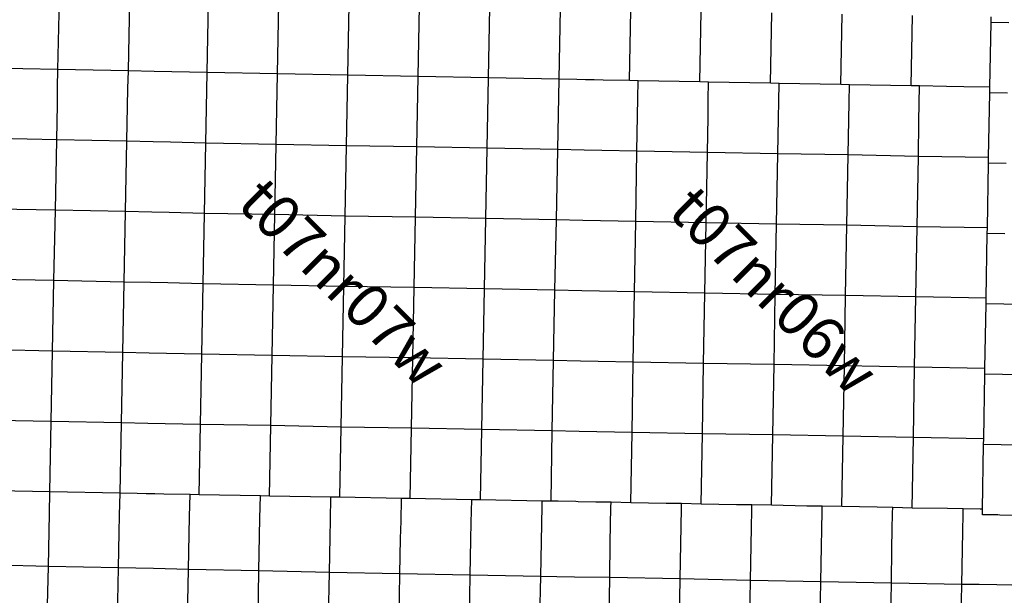
# Model space of a CAD drawing. Units: feet. Extents: x 141627 to 685587, y 1982274 to 4099668.
# Drawn here: x 309373 to 331887, y 3750334 to 3763500 of the extents above; entities that cross this region are included whole.
import ezdxf
from ezdxf.enums import TextEntityAlignment as Align

# ---------------------------------------------------------------- set-up
doc = ezdxf.new("R2010")
doc.units = ezdxf.units.FT
doc.header["$MEASUREMENT"] = 0
for name, color, linetype in [('BRASSCAP', 7, 'Continuous'), ('STONE', 10, 'Continuous'), ('TOWNSHIP', 252, 'Continuous')]:
    doc.layers.add(name, color=color, linetype=linetype)
doc.styles.add('PartTP', font='TXT.SHX', dxfattribs={"height": 1000})

msp = doc.modelspace()

# ---------------------------------------------------------------- linework, layer by layer
at = {"layer": 'BRASSCAP'}
for p, q in [((310246.84, 3762358.71), (310280.54, 3763969.03)), ((311856.94, 3762328.9), (311891.38, 3763938.61)), ((311856.94, 3762328.9), (311891.38, 3763938.61)), ((313656.18, 3762292.55), (313688.6, 3763902.5)), ((315265.25, 3762260.53), (315299.68, 3763871)), ((316875.31, 3762229.17), (316908.11, 3763839.01)), ((318485.24, 3762199.86), (318517.89, 3763808.68)), ((320094.35, 3762169.23), (320126.74, 3763778.35)), ((321706.51, 3762137.69), (321737.91, 3763747.03)), ((321706.51, 3762137.69), (321737.91, 3763747.03)), ((323316.61, 3762106.99), (323347.14, 3763716.53)), ((324927.18, 3762076.16), (324957.84, 3763686.21)), ((326537.47, 3762046.57), (326568.09, 3763655.6)), ((328146.88, 3762016.55), (328177.07, 3763625.44)), ((329756.73, 3761987.59), (329787.31, 3763595.41)), ((309441.87, 3762373.86), (308635.89, 3762389.09)), ((309441.87, 3762373.86), (308635.89, 3762389.09)), ((310246.84, 3762358.71), (309441.87, 3762373.86)), ((310246.84, 3762358.71), (309441.87, 3762373.86)), ((310240.35, 3761960.24), (310246.84, 3762358.71)), ((311052.19, 3762343.77), (310246.84, 3762358.71)), ((311052.19, 3762343.77), (310246.84, 3762358.71)), ((311856.94, 3762328.9), (311052.19, 3762343.77)), ((311856.94, 3762328.9), (311052.19, 3762343.77)), ((311848.94, 3761926.81), (311856.94, 3762328.9)), ((311848.94, 3761926.81), (311856.94, 3762328.9)), ((312449.03, 3762316.92), (311856.94, 3762328.9)), ((312449.03, 3762316.92), (311856.94, 3762328.9)), ((312851.37, 3762308.85), (312449.03, 3762316.92)), ((312851.37, 3762308.85), (312449.03, 3762316.92)), ((313656.18, 3762292.55), (312851.37, 3762308.85)), ((313656.18, 3762292.55), (312851.37, 3762308.85)), ((313649, 3761886.17), (313656.18, 3762292.55)), ((315265.25, 3762260.53), (313656.18, 3762292.55)), ((315265.25, 3762260.53), (313656.18, 3762292.55)), ((315258.05, 3761855.79), (315265.25, 3762260.53)), ((316875.31, 3762229.17), (315265.25, 3762260.53)), ((316875.31, 3762229.17), (315265.25, 3762260.53)), ((316868.07, 3761824.82), (316875.31, 3762229.17)), ((318485.24, 3762199.86), (316875.31, 3762229.17)), ((318485.24, 3762199.86), (316875.31, 3762229.17)), ((318477.64, 3761797.37), (318485.24, 3762199.86)), ((320094.35, 3762169.23), (318485.24, 3762199.86)), ((320094.35, 3762169.23), (318485.24, 3762199.86)), ((320086.81, 3761767.11), (320094.35, 3762169.23)), ((321706.51, 3762137.69), (320094.35, 3762169.23)), ((321706.51, 3762137.69), (320094.35, 3762169.23)), ((321698.77, 3761735.77), (321706.51, 3762137.69)), ((321698.77, 3761735.77), (321706.51, 3762137.69)), ((322109.02, 3762129.99), (321706.51, 3762137.69)), ((322109.02, 3762129.99), (321706.51, 3762137.69)), ((322308.27, 3762126.22), (322109.02, 3762129.99)), ((322308.27, 3762126.22), (322109.02, 3762129.99)), ((322511.54, 3762122.37), (322308.27, 3762126.22)), ((322511.54, 3762122.37), (322308.27, 3762126.22)), ((322710.79, 3762118.61), (322511.54, 3762122.37)), ((322710.79, 3762118.61), (322511.54, 3762122.37)), ((323316.61, 3762106.99), (322710.79, 3762118.61)), ((323316.61, 3762106.99), (322710.79, 3762118.61)), ((323515.85, 3762103.24), (323316.61, 3762106.99)), ((323515.85, 3762103.24), (323316.61, 3762106.99)), ((323508.72, 3761701.71), (323515.85, 3762103.24)), ((324927.18, 3762076.16), (323515.85, 3762103.24)), ((324927.18, 3762076.16), (323515.85, 3762103.24)), ((325126.38, 3762072.46), (324927.18, 3762076.16)), ((325126.38, 3762072.46), (324927.18, 3762076.16)), ((325119.21, 3761672.16), (325126.38, 3762072.46)), ((326537.47, 3762046.57), (325126.38, 3762072.46)), ((326537.47, 3762046.57), (325126.38, 3762072.46)), ((326735.85, 3762042.95), (326537.47, 3762046.57)), ((326735.85, 3762042.95), (326537.47, 3762046.57)), ((326728.75, 3761639.81), (326735.85, 3762042.95)), ((328146.88, 3762016.55), (326735.85, 3762042.95)), ((328146.88, 3762016.55), (326735.85, 3762042.95)), ((328344.82, 3762012.95), (328146.88, 3762016.55)), ((328344.82, 3762012.95), (328146.88, 3762016.55)), ((328337.68, 3761612.31), (328344.82, 3762012.95)), ((329756.73, 3761987.59), (328344.82, 3762012.95)), ((329756.73, 3761987.59), (328344.82, 3762012.95)), ((329950.83, 3761984.11), (329756.73, 3761987.59)), ((329950.83, 3761984.11), (329756.73, 3761987.59)), ((329943.64, 3761580.35), (329950.83, 3761984.11)), ((330561.6, 3761973.29), (329950.83, 3761984.11)), ((330561.6, 3761973.29), (329950.83, 3761984.11)), ((310233.81, 3761557.74), (310240.35, 3761960.24)), ((311840.94, 3761524.71), (311848.94, 3761926.81)), ((311840.94, 3761524.71), (311848.94, 3761926.81)), ((313641.9, 3761483.82), (313649, 3761886.17)), ((315250.9, 3761453.47), (315258.05, 3761855.79)), ((316860.87, 3761422.47), (316868.07, 3761824.82)), ((318470.04, 3761395.3), (318477.64, 3761797.37)), ((320079.28, 3761364.98), (320086.81, 3761767.11)), ((330964.05, 3761966.16), (330561.6, 3761973.29)), ((330964.05, 3761966.16), (330561.6, 3761973.29)), ((331556.3, 3761955.73), (330964.05, 3761966.16)), ((331556.3, 3761955.73), (330964.05, 3761966.16)), ((331527, 3760347.65), (331554.03, 3761829.18)), ((331527, 3760347.65), (331554.03, 3761829.18)), ((331554.03, 3761829.18), (331556.3, 3761955.73)), ((331957.69, 3761821.99), (331554.03, 3761829.18)), ((310220.71, 3760752.69), (310233.81, 3761557.74)), ((321691.02, 3761333.84), (321698.77, 3761735.77)), ((321691.02, 3761333.84), (321698.77, 3761735.77)), ((323501.57, 3761299.39), (323508.72, 3761701.71)), ((325112.01, 3761269.86), (325119.21, 3761672.16)), ((326721.67, 3761237.87), (326728.75, 3761639.81)), ((328330.51, 3761210.06), (328337.68, 3761612.31)), ((329936.48, 3761178.19), (329943.64, 3761580.35)), ((311824.93, 3760720.54), (311840.94, 3761524.71)), ((311824.93, 3760720.54), (311840.94, 3761524.71)), ((313627.68, 3760679.08), (313641.9, 3761483.82)), ((315236.57, 3760648.81), (315250.9, 3761453.47)), ((316846.46, 3760617.76), (316860.87, 3761422.47)), ((318454.85, 3760591.15), (318470.04, 3761395.3)), ((320064.21, 3760560.74), (320079.28, 3761364.98)), ((321675.19, 3760530.18), (321691.02, 3761333.84)), ((321675.19, 3760530.18), (321691.02, 3761333.84)), ((323487.29, 3760494.66), (323501.57, 3761299.39)), ((325097.58, 3760465.18), (325112.01, 3761269.86)), ((326707.6, 3760434.12), (326721.67, 3761237.87)), ((328316.18, 3760405.51), (328330.51, 3761210.06)), ((329922.03, 3760373.89), (329936.48, 3761178.19)), ((310220.71, 3760752.69), (308609.49, 3760784.73)), ((310188.84, 3759142.56), (310220.71, 3760752.69)), ((311824.93, 3760720.54), (310220.71, 3760752.69)), ((311793.13, 3759111.17), (311824.93, 3760720.54)), ((311793.13, 3759111.17), (311824.93, 3760720.54)), ((312421.84, 3760706.78), (311824.93, 3760720.54)), ((312823.8, 3760697.53), (312421.84, 3760706.78)), ((313627.68, 3760679.08), (312823.8, 3760697.53)), ((313597.27, 3759069.85), (313627.68, 3760679.08)), ((315236.57, 3760648.81), (313627.68, 3760679.08)), ((315206.09, 3759041.39), (315236.57, 3760648.81)), ((316846.46, 3760617.76), (315236.57, 3760648.81)), ((316816.1, 3759009.53), (316846.46, 3760617.76)), ((318454.85, 3760591.15), (316846.46, 3760617.76)), ((318424.42, 3758979.89), (318454.85, 3760591.15)), ((320064.21, 3760560.74), (318454.85, 3760591.15)), ((320033.89, 3758950.35), (320064.21, 3760560.74)), ((321675.19, 3760530.18), (320064.21, 3760560.74)), ((321643.69, 3758919.99), (321675.19, 3760530.18)), ((321643.69, 3758919.99), (321675.19, 3760530.18)), ((322279.74, 3760518.29), (321675.19, 3760530.18)), ((322682.21, 3760510.4), (322279.74, 3760518.29)), ((323487.29, 3760494.66), (322682.21, 3760510.4)), ((323459.56, 3758885.45), (323487.29, 3760494.66)), ((325097.58, 3760465.18), (323487.29, 3760494.66)), ((325069.2, 3758855.79), (325097.58, 3760465.18)), ((326707.6, 3760434.12), (325097.58, 3760465.18)), ((326679.21, 3758826.31), (326707.6, 3760434.12)), ((328316.18, 3760405.51), (326707.6, 3760434.12)), ((328287.84, 3758796.75), (328316.18, 3760405.51)), ((329922.03, 3760373.89), (328316.18, 3760405.51)), ((329893.33, 3758765.52), (329922.03, 3760373.89)), ((331527, 3760347.65), (329922.03, 3760373.89)), ((331499.22, 3758738.84), (331524.74, 3760221.02)), ((331499.22, 3758738.84), (331524.74, 3760221.02)), ((331524.74, 3760221.02), (331527, 3760347.65)), ((331524.74, 3760221.02), (331527, 3760347.65)), ((331931.85, 3760213.21), (331524.74, 3760221.02)), ((310188.84, 3759142.56), (308577.41, 3759173.95)), ((310156.89, 3757531.11), (310188.84, 3759142.56)), ((311793.13, 3759111.17), (310188.84, 3759142.56)), ((311761.54, 3757498.46), (311793.13, 3759111.17)), ((311761.54, 3757498.46), (311793.13, 3759111.17)), ((312391.44, 3759097.43), (311793.13, 3759111.17)), ((312793.39, 3759088.21), (312391.44, 3759097.43)), ((313597.27, 3759069.85), (312793.39, 3759088.21)), ((313566.74, 3757460.56), (313597.27, 3759069.85)), ((315206.09, 3759041.39), (313597.27, 3759069.85)), ((315175.65, 3757431.61), (315206.09, 3759041.39)), ((316816.1, 3759009.53), (315206.09, 3759041.39)), ((316785.61, 3757400.08), (316816.1, 3759009.53)), ((318424.42, 3758979.89), (316816.1, 3759009.53)), ((318394.06, 3757372.56), (318424.42, 3758979.89)), ((320033.89, 3758950.35), (318424.42, 3758979.89)), ((320003.67, 3757343.99), (320033.89, 3758950.35)), ((321643.69, 3758919.99), (320033.89, 3758950.35)), ((321612.9, 3757313.01), (321643.69, 3758919.99)), ((321612.9, 3757313.01), (321643.69, 3758919.99)), ((322252.59, 3758908.36), (321643.69, 3758919.99)), ((322654.89, 3758900.66), (322252.59, 3758908.36)), ((323459.56, 3758885.45), (322654.89, 3758900.66)), ((323431.71, 3757277.15), (323459.56, 3758885.45)), ((325069.2, 3758855.79), (323459.56, 3758885.45)), ((325040.88, 3757246.94), (325069.2, 3758855.79)), ((326679.21, 3758826.31), (325069.2, 3758855.79)), ((326650.66, 3757218.2), (326679.21, 3758826.31)), ((328287.84, 3758796.75), (326679.21, 3758826.31)), ((328259.57, 3757188.5), (328287.84, 3758796.75)), ((329893.33, 3758765.52), (328287.84, 3758796.75)), ((329864.8, 3757157.27), (329893.33, 3758765.52)), ((331499.22, 3758738.84), (329893.33, 3758765.52)), ((331472.06, 3757129.75), (331496.99, 3758612.12)), ((331472.06, 3757129.75), (331496.99, 3758612.12)), ((331496.99, 3758612.12), (331499.22, 3758738.84)), ((331496.99, 3758612.12), (331499.22, 3758738.84)), ((310156.89, 3757531.11), (308545.42, 3757563.2)), ((310124.89, 3755920.8), (310156.89, 3757531.11)), ((311761.54, 3757498.46), (310156.89, 3757531.11)), ((311730.23, 3755888.14), (311761.54, 3757498.46)), ((311730.23, 3755888.14), (311761.54, 3757498.46)), ((312360.6, 3757485.85), (311761.54, 3757498.46)), ((312762.66, 3757477.42), (312360.6, 3757485.85)), ((313566.74, 3757460.56), (312762.66, 3757477.42)), ((313536.17, 3755851), (313566.74, 3757460.56)), ((315175.65, 3757431.61), (313566.74, 3757460.56)), ((315145.26, 3755822.43), (315175.65, 3757431.61)), ((316785.61, 3757400.08), (315175.65, 3757431.61)), ((316755.12, 3755791.2), (316785.61, 3757400.08)), ((318394.06, 3757372.56), (316785.61, 3757400.08)), ((318363.66, 3755763.04), (318394.06, 3757372.56)), ((320003.67, 3757343.99), (318394.06, 3757372.56)), ((319973.4, 3755734.63), (320003.67, 3757343.99)), ((321612.9, 3757313.01), (320003.67, 3757343.99)), ((321582.47, 3755703.74), (321612.9, 3757313.01)), ((321582.47, 3755703.74), (321612.9, 3757313.01)), ((322224.8, 3757300.92), (321612.9, 3757313.01)), ((322627.08, 3757293.05), (322224.8, 3757300.92)), ((323431.71, 3757277.15), (322627.08, 3757293.05)), ((323404.06, 3755668.32), (323431.71, 3757277.15)), ((325040.88, 3757246.94), (323431.71, 3757277.15)), ((325012.4, 3755638.3), (325040.88, 3757246.94)), ((326650.66, 3757218.2), (325040.88, 3757246.94)), ((326622.03, 3755609.69), (326650.66, 3757218.2)), ((328259.57, 3757188.5), (326650.66, 3757218.2)), ((328231.4, 3755579.83), (328259.57, 3757188.5)), ((329864.8, 3757157.27), (328259.57, 3757188.5)), ((329837.22, 3755548.97), (329864.8, 3757157.27)), ((331472.06, 3757129.75), (329864.8, 3757157.27)), ((331469.82, 3757003.04), (331472.06, 3757129.75)), ((331469.82, 3757003.04), (331472.06, 3757129.75)), ((331443.99, 3755520.82), (331469.82, 3757003.04)), ((331443.99, 3755520.82), (331469.82, 3757003.04)), ((310124.89, 3755920.8), (308513.57, 3755953.39)), ((310092.9, 3754310.86), (310124.89, 3755920.8)), ((311730.23, 3755888.14), (310124.89, 3755920.8)), ((311699.08, 3754278.76), (311730.23, 3755888.14)), ((311699.08, 3754278.76), (311730.23, 3755888.14)), ((312329.8, 3755875.77), (311730.23, 3755888.14)), ((312731.92, 3755867.49), (312329.8, 3755875.77)), ((313536.17, 3755851), (312731.92, 3755867.49)), ((313505.62, 3754244.61), (313536.17, 3755851)), ((315145.26, 3755822.43), (313536.17, 3755851)), ((315114.92, 3754215.94), (315145.26, 3755822.43)), ((316755.12, 3755791.2), (315145.26, 3755822.43)), ((316724.66, 3754183.03), (316755.12, 3755791.2)), ((318363.66, 3755763.04), (316755.12, 3755791.2)), ((318333.27, 3754154.61), (318363.66, 3755763.04)), ((319973.4, 3755734.63), (318363.66, 3755763.04)), ((319943.13, 3754124.58), (319973.4, 3755734.63)), ((321582.47, 3755703.74), (319973.4, 3755734.63)), ((321551.85, 3754094.3), (321582.47, 3755703.74)), ((321551.85, 3754094.3), (321582.47, 3755703.74)), ((322197.17, 3755691.75), (321582.47, 3755703.74)), ((322599.45, 3755683.95), (322197.17, 3755691.75)), ((323404.06, 3755668.32), (322599.45, 3755683.95)), ((323375.85, 3754059.43), (323404.06, 3755668.32)), ((325012.4, 3755638.3), (323404.06, 3755668.32)), ((324984.42, 3754029.88), (325012.4, 3755638.3)), ((326622.03, 3755609.69), (325012.4, 3755638.3)), ((326593.4, 3754001.57), (326622.03, 3755609.69)), ((328231.4, 3755579.83), (326622.03, 3755609.69)), ((328203.42, 3753970.98), (328231.4, 3755579.83)), ((329837.22, 3755548.97), (328231.4, 3755579.83)), ((329809.8, 3753940.13), (329837.22, 3755548.97)), ((331443.99, 3755520.82), (329837.22, 3755548.97)), ((331441.74, 3755394.14), (331443.99, 3755520.82)), ((331441.74, 3755394.14), (331443.99, 3755520.82)), ((331416.81, 3753912.19), (331441.74, 3755394.14)), ((331416.81, 3753912.19), (331441.74, 3755394.14)), ((310092.9, 3754310.86), (308481.69, 3754342.84)), ((310060.99, 3752701.38), (310092.9, 3754310.86)), ((311699.08, 3754278.76), (310092.9, 3754310.86)), ((311667.86, 3752669.32), (311699.08, 3754278.76)), ((311667.86, 3752669.32), (311699.08, 3754278.76)), ((312298.84, 3754267.38), (311699.08, 3754278.76)), ((312701.1, 3754259.78), (312298.84, 3754267.38)), ((313505.62, 3754244.61), (312701.1, 3754259.78)), ((313475.06, 3752635.22), (313505.62, 3754244.61)), ((315114.92, 3754215.94), (313505.62, 3754244.61)), ((315084.46, 3752605.16), (315114.92, 3754215.94)), ((316724.66, 3754183.03), (315114.92, 3754215.94)), ((316694.26, 3752575.33), (316724.66, 3754183.03)), ((318333.27, 3754154.61), (316724.66, 3754183.03)), ((318302.87, 3752545.8), (318333.27, 3754154.61)), ((319943.13, 3754124.58), (318333.27, 3754154.61)), ((319912.88, 3752516.49), (319943.13, 3754124.58)), ((321551.85, 3754094.3), (319943.13, 3754124.58)), ((321521.89, 3752487.46), (321551.85, 3754094.3)), ((321521.89, 3752487.46), (321551.85, 3754094.3)), ((322168.96, 3754082.45), (321551.85, 3754094.3)), ((322571.24, 3754074.68), (322168.96, 3754082.45)), ((323375.85, 3754059.43), (322571.24, 3754074.68)), ((323348.08, 3752452.15), (323375.85, 3754059.43)), ((324984.42, 3754029.88), (323375.85, 3754059.43)), ((324956.3, 3752421.84), (324984.42, 3754029.88)), ((326593.4, 3754001.57), (324984.42, 3754029.88)), ((326566.01, 3752394.61), (326593.4, 3754001.57)), ((328203.42, 3753970.98), (326593.4, 3754001.57)), ((328175.15, 3752362.37), (328203.42, 3753970.98)), ((329809.8, 3753940.13), (328203.42, 3753970.98)), ((329783.23, 3752330.37), (329809.8, 3753940.13)), ((331416.81, 3753912.19), (329809.8, 3753940.13)), ((331414.57, 3753785.55), (331416.81, 3753912.19)), ((331414.57, 3753785.55), (331416.81, 3753912.19)), ((331389.09, 3752304.23), (331414.57, 3753785.55)), ((331389.09, 3752304.23), (331414.57, 3753785.55)), ((310060.99, 3752701.38), (308449.82, 3752733.81)), ((310060.99, 3752701.38), (308449.82, 3752733.81)), ((310051.17, 3752202.08), (310060.99, 3752701.38)), ((311667.86, 3752669.32), (310060.99, 3752701.38)), ((311667.86, 3752669.32), (310060.99, 3752701.38)), ((311658.04, 3752170.22), (311667.86, 3752669.32)), ((311658.04, 3752170.22), (311667.86, 3752669.32)), ((312059.4, 3752661.9), (311667.86, 3752669.32)), ((312059.4, 3752661.9), (311667.86, 3752669.32)), ((312266.82, 3752657.98), (312059.4, 3752661.9)), ((312266.82, 3752657.98), (312059.4, 3752661.9)), ((312462.17, 3752654.29), (312266.82, 3752657.98)), ((312462.17, 3752654.29), (312266.82, 3752657.98)), ((312669.59, 3752650.38), (312462.17, 3752654.29)), ((312669.59, 3752650.38), (312462.17, 3752654.29)), ((313267.42, 3752639.12), (312669.59, 3752650.38)), ((313267.42, 3752639.12), (312669.59, 3752650.38)), ((313257.73, 3752133.68), (313267.42, 3752639.12)), ((313475.06, 3752635.22), (313267.42, 3752639.12)), ((313475.06, 3752635.22), (313267.42, 3752639.12)), ((314877.14, 3752609.01), (313475.06, 3752635.22)), ((314877.14, 3752609.01), (313475.06, 3752635.22)), ((314867.37, 3752097.28), (314877.14, 3752609.01)), ((315084.46, 3752605.16), (314877.14, 3752609.01)), ((315084.46, 3752605.16), (314877.14, 3752609.01)), ((316487.27, 3752579.15), (315084.46, 3752605.16)), ((316487.27, 3752579.15), (315084.46, 3752605.16)), ((316477.51, 3752063.25), (316487.27, 3752579.15)), ((316694.26, 3752575.33), (316487.27, 3752579.15)), ((316694.26, 3752575.33), (316487.27, 3752579.15)), ((318101.9, 3752549.47), (316694.26, 3752575.33)), ((318101.9, 3752549.47), (316694.26, 3752575.33)), ((318091.82, 3752032.81), (318101.9, 3752549.47)), ((318302.87, 3752545.8), (318101.9, 3752549.47)), ((318302.87, 3752545.8), (318101.9, 3752549.47)), ((319709.49, 3752520.17), (318302.87, 3752545.8)), ((319709.49, 3752520.17), (318302.87, 3752545.8)), ((319699.74, 3752002.33), (319709.49, 3752520.17)), ((319912.88, 3752516.49), (319709.49, 3752520.17)), ((319912.88, 3752516.49), (319709.49, 3752520.17)), ((321319.54, 3752491.09), (319912.88, 3752516.49)), ((321319.54, 3752491.09), (319912.88, 3752516.49)), ((321309.75, 3751970.61), (321317.31, 3752372.83)), ((321309.75, 3751970.61), (321317.31, 3752372.83)), ((321317.31, 3752372.83), (321319.54, 3752491.09)), ((321317.31, 3752372.83), (321319.54, 3752491.09)), ((321521.89, 3752487.46), (321319.54, 3752491.09)), ((321521.89, 3752487.46), (321319.54, 3752491.09)), ((321687.45, 3752484.28), (321521.89, 3752487.46)), ((321687.45, 3752484.28), (321521.89, 3752487.46)), ((322089.71, 3752476.46), (321687.45, 3752484.28)), ((322089.71, 3752476.46), (321687.45, 3752484.28)), ((322142.44, 3752475.46), (322089.71, 3752476.46)), ((322142.44, 3752475.46), (322089.71, 3752476.46)), ((322544.7, 3752467.66), (322142.44, 3752475.46)), ((322544.7, 3752467.66), (322142.44, 3752475.46)), ((322894.27, 3752460.92), (322544.7, 3752467.66)), ((322894.27, 3752460.92), (322544.7, 3752467.66)), ((322885.15, 3751944.96), (322892.25, 3752347.12)), ((322892.25, 3752347.12), (322894.27, 3752460.92)), ((323348.08, 3752452.15), (322894.27, 3752460.92)), ((323348.08, 3752452.15), (322894.27, 3752460.92)), ((324152.41, 3752437.67), (323348.08, 3752452.15)), ((324152.41, 3752437.67), (323348.08, 3752452.15)), ((324506.91, 3752430.71), (324152.41, 3752437.67)), ((324506.91, 3752430.71), (324152.41, 3752437.67)), ((324497.67, 3751914.19), (324504.86, 3752316.19)), ((324504.86, 3752316.19), (324506.91, 3752430.71)), ((324956.3, 3752421.84), (324506.91, 3752430.71)), ((324956.3, 3752421.84), (324506.91, 3752430.71)), ((325760.83, 3752405.84), (324956.3, 3752421.84)), ((325760.83, 3752405.84), (324956.3, 3752421.84)), ((326115.97, 3752400.88), (325760.83, 3752405.84)), ((326115.97, 3752400.88), (325760.83, 3752405.84)), ((326113.92, 3752285.24), (326115.97, 3752400.88)), ((326566.01, 3752394.61), (326115.97, 3752400.88)), ((326566.01, 3752394.61), (326115.97, 3752400.88)), ((327368.75, 3752376.89), (326566.01, 3752394.61)), ((327368.75, 3752376.89), (326566.01, 3752394.61)), ((327725.51, 3752370.45), (327368.75, 3752376.89)), ((327725.51, 3752370.45), (327368.75, 3752376.89)), ((327723.41, 3752252.79), (327725.51, 3752370.45)), ((328175.15, 3752362.37), (327725.51, 3752370.45)), ((328175.15, 3752362.37), (327725.51, 3752370.45)), ((328978.37, 3752347.46), (328175.15, 3752362.37)), ((328978.37, 3752347.46), (328175.15, 3752362.37)), ((329335.26, 3752339.89), (328978.37, 3752347.46)), ((329335.26, 3752339.89), (328978.37, 3752347.46)), ((329333.21, 3752223.56), (329335.26, 3752339.89)), ((329783.23, 3752330.37), (329335.26, 3752339.89)), ((329783.23, 3752330.37), (329335.26, 3752339.89)), ((330588.08, 3752318.75), (329783.23, 3752330.37)), ((330588.08, 3752318.75), (329783.23, 3752330.37)), ((330945.85, 3752312.26), (330588.08, 3752318.75)), ((330945.85, 3752312.26), (330588.08, 3752318.75)), ((330943.71, 3752192.7), (330945.85, 3752312.26)), ((330943.71, 3752192.7), (330945.85, 3752312.26)), ((331338.73, 3752305.14), (330945.85, 3752312.26)), ((331338.73, 3752305.14), (330945.85, 3752312.26)), ((331389.09, 3752304.23), (331338.73, 3752305.14)), ((331389.09, 3752304.23), (331338.73, 3752305.14)), ((331387.05, 3752184.52), (331389.09, 3752304.23)), ((331387.05, 3752184.52), (331389.09, 3752304.23)), ((310043.25, 3751799.74), (310051.17, 3752202.08)), ((311650.12, 3751767.73), (311658.04, 3752170.22)), ((311650.12, 3751767.73), (311658.04, 3752170.22)), ((313250.05, 3751731.42), (313257.73, 3752133.68)), ((314859.71, 3751695.29), (314867.37, 3752097.28)), ((326106.8, 3751883.04), (326113.92, 3752285.24)), ((327716.17, 3751850.55), (327723.41, 3752252.79)), ((329326.16, 3751821.18), (329333.21, 3752223.56)), ((330936.43, 3751790.69), (330943.71, 3752192.7)), ((330936.43, 3751790.69), (330943.71, 3752192.7)), ((331386.92, 3752177.45), (331387.05, 3752184.52)), ((331386.92, 3752177.45), (331387.05, 3752184.52)), ((331739.59, 3752171.16), (331386.92, 3752177.45)), ((331739.59, 3752171.16), (331386.92, 3752177.45)), ((331784.93, 3752170.36), (331739.59, 3752171.16)), ((331784.93, 3752170.36), (331739.59, 3752171.16)), ((332186.31, 3752163.21), (331784.93, 3752170.36)), ((332186.31, 3752163.21), (331784.93, 3752170.36)), ((316469.92, 3751661.15), (316477.51, 3752063.25)), ((318084.05, 3751631.04), (318091.82, 3752032.81)), ((319692.18, 3751600.58), (319699.74, 3752002.33)), ((321302.18, 3751568.37), (321309.74, 3751969.97)), ((321302.18, 3751568.37), (321309.74, 3751969.97)), ((321309.74, 3751969.97), (321309.75, 3751970.61)), ((321309.74, 3751969.97), (321309.75, 3751970.61)), ((322878.05, 3751542.8), (322885.15, 3751944.96)), ((324490.49, 3751512.21), (324497.67, 3751914.19)), ((326099.69, 3751480.84), (326106.8, 3751883.04)), ((310027.44, 3750995.01), (310043.25, 3751799.74)), ((311634.38, 3750962.66), (311650.12, 3751767.73)), ((311634.38, 3750962.66), (311650.12, 3751767.73)), ((313234.45, 3750926.89), (313250.05, 3751731.42)), ((314844.28, 3750891.36), (314859.71, 3751695.29)), ((316454.64, 3750856.97), (316469.92, 3751661.15)), ((318068.1, 3750827.62), (318084.05, 3751631.04)), ((327708.93, 3751448.32), (327716.17, 3751850.55)), ((329319.11, 3751418.81), (329326.16, 3751821.18)), ((330929.15, 3751388.68), (330936.43, 3751790.69)), ((330929.15, 3751388.68), (330936.43, 3751790.69)), ((319676.99, 3750797.18), (319692.18, 3751600.58)), ((321287.06, 3750763.9), (321302.18, 3751568.37)), ((321287.06, 3750763.9), (321302.18, 3751568.37)), ((322863.96, 3750738.49), (322878.05, 3751542.8)), ((324476.13, 3750708.22), (324490.49, 3751512.21)), ((326085.48, 3750676.44), (326099.69, 3751480.84)), ((327694.33, 3750643.86), (327708.93, 3751448.32)), ((329305.13, 3750614.07), (329319.11, 3751418.81)), ((330914.34, 3750584.66), (330929.15, 3751388.68)), ((330914.34, 3750584.66), (330929.15, 3751388.68)), ((310027.44, 3750995.01), (308417.73, 3751030.93)), ((309995.16, 3749385.54), (310027.44, 3750995.01)), ((311634.38, 3750962.66), (310027.44, 3750995.01)), ((311602.92, 3749350.99), (311634.38, 3750962.66)), ((311602.92, 3749350.99), (311634.38, 3750962.66)), ((312027.76, 3750953.88), (311634.38, 3750962.66)), ((312429.98, 3750944.91), (312027.76, 3750953.88)), ((313234.45, 3750926.89), (312429.98, 3750944.91)), ((313203.03, 3749318.48), (313234.45, 3750926.89)), ((314844.28, 3750891.36), (313234.45, 3750926.89)), ((314813.35, 3749284.67), (314844.28, 3750891.36)), ((316454.64, 3750856.97), (314844.28, 3750891.36)), ((316423.87, 3749249.77), (316454.64, 3750856.97)), ((318068.1, 3750827.62), (316454.64, 3750856.97)), ((318035.37, 3749221.58), (318068.1, 3750827.62)), ((319676.99, 3750797.18), (318068.1, 3750827.62)), ((319645.88, 3749189.78), (319676.99, 3750797.18)), ((321287.06, 3750763.9), (319676.99, 3750797.18)), ((321255.87, 3749157.4), (321287.06, 3750763.9)), ((321255.87, 3749157.4), (321287.06, 3750763.9)), ((321657.46, 3750757.95), (321287.06, 3750763.9)), ((322059.63, 3750751.5), (321657.46, 3750757.95)), ((322863.96, 3750738.49), (322059.63, 3750751.5)), ((322836.33, 3749130.07), (322863.96, 3750738.49)), ((324476.13, 3750708.22), (322863.96, 3750738.49)), ((324447.46, 3749100.17), (324476.13, 3750708.22)), ((326085.48, 3750676.44), (324476.13, 3750708.22)), ((326056.81, 3749067.53), (326085.48, 3750676.44)), ((327694.33, 3750643.86), (326085.48, 3750676.44)), ((327665.69, 3749035.22), (327694.33, 3750643.86)), ((329305.13, 3750614.07), (327694.33, 3750643.86)), ((329276.76, 3749005.26), (329305.13, 3750614.07)), ((330914.34, 3750584.66), (329305.13, 3750614.07)), ((330886.38, 3748976.73), (330914.34, 3750584.66)), ((330886.38, 3748976.73), (330914.34, 3750584.66)), ((331310.91, 3750578.23), (330914.34, 3750584.66)), ((331712.71, 3750571.73), (331310.91, 3750578.23)), ((332516.32, 3750558.63), (331712.71, 3750571.73))]:
    msp.add_line(p, q, dxfattribs=at)
at = {"layer": 'STONE'}
for p, q in [((331584.72, 3763437.76), (331586.98, 3763562.01)), ((331584.72, 3763437.76), (331586.98, 3763562.01)), ((331556.3, 3761955.73), (331584.72, 3763437.76)), ((331556.3, 3761955.73), (331584.72, 3763437.76)), ((331990.96, 3763431.38), (331584.72, 3763437.76)), ((331554.03, 3761829.18), (331556.3, 3761955.73)), ((331957.69, 3761821.99), (331554.03, 3761829.18)), ((331900.76, 3758604.39), (331496.99, 3758612.12)), ((331873.99, 3756995.25), (331469.82, 3757003.04)), ((332278.99, 3756987.45), (331873.99, 3756995.25)), ((331846.16, 3755386.39), (331441.74, 3755394.14)), ((332247.76, 3755378.71), (331846.16, 3755386.39)), ((331817.93, 3753778.27), (331414.57, 3753785.55)), ((332219.49, 3753771.04), (331817.93, 3753778.27))]:
    msp.add_line(p, q, dxfattribs=at)

# ---------------------------------------------------------------- texts
at = {"layer": 'TOWNSHIP', "style": 'PartTP'}
for s, p in [('t07nr07w', (316687.18, 3757408.18)), ('t07nr06w', (326539.09, 3757220.96))]:
    msp.add_text(s, height=1000, rotation=315, dxfattribs=at).set_placement(p, align=Align.MIDDLE)

doc.saveas('drawing.dxf')
